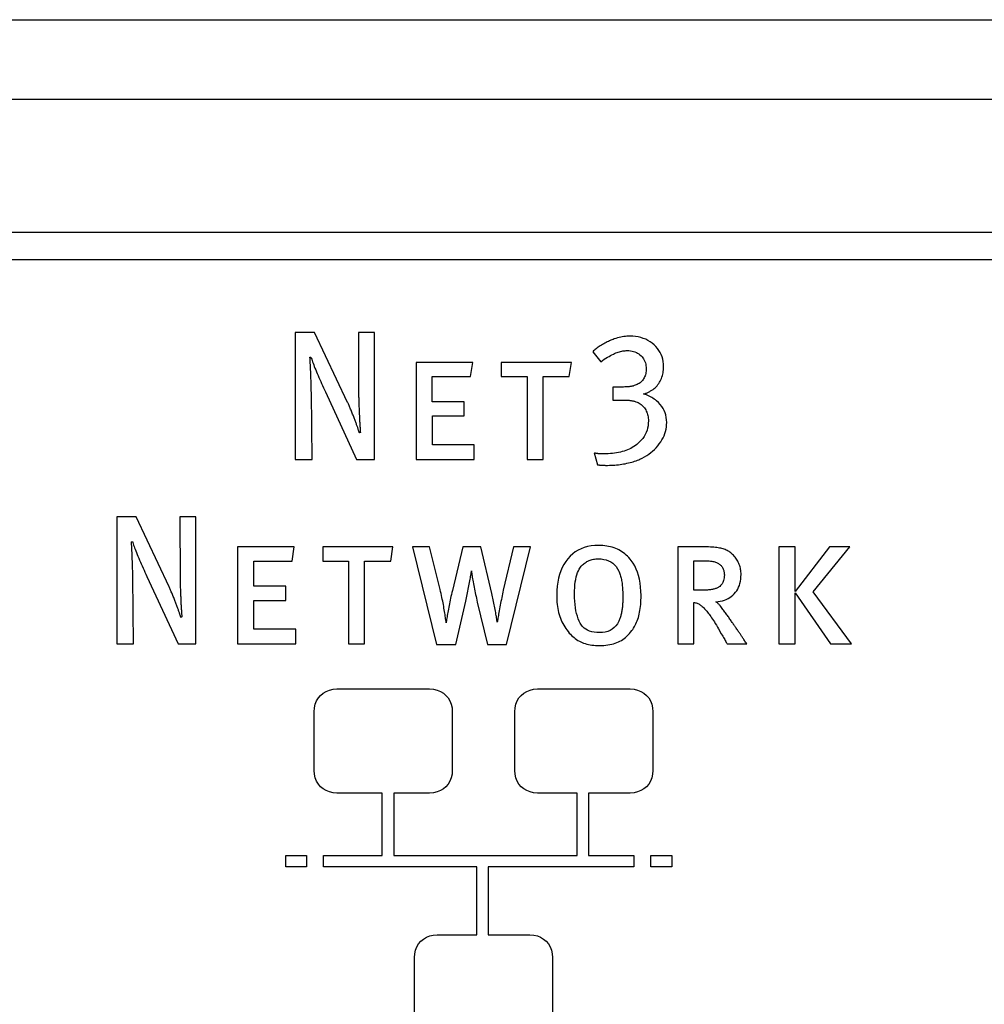
# Model space of a CAD drawing. Extents: x 0.6 to 21.2, y 0.2 to 15.2.
# Drawn here: x 6.7 to 7.3, y 13.7 to 14.3 of the extents above; entities that cross this region are included whole.
import ezdxf

# ---------------------------------------------------------------- set-up
doc = ezdxf.new("R2010")
doc.units = 0
doc.header["$LTSCALE"] = 0.75
doc.header["$MEASUREMENT"] = 0
doc.layers.add('ARTWORK', color=2, linetype='CONTINUOUS')
doc.layers.add('OBJECT', color=7, linetype='CONTINUOUS')

msp = doc.modelspace()

# ---------------------------------------------------------------- linework, layer by layer
at = {"layer": 'ARTWORK'}
for points in [[(2.19419, 14.19561), (9.23647, 14.19561)], [(6.89124, 14.07523), (6.89124, 14.15179), (6.8816, 14.15179), (6.8818, 14.11424), (6.8818, 14.11424), (6.8818, 14.11363), (6.8818, 14.11301), (6.88181, 14.11238), (6.88182, 14.11173), (6.88184, 14.11107), (6.88186, 14.11039), (6.88188, 14.1097), (6.8819, 14.109), (6.88193, 14.10829), (6.88196, 14.10756), (6.88196, 14.10756), (6.88199, 14.10684), (6.88202, 14.10614), (6.88205, 14.10546), (6.88208, 14.1048), (6.88211, 14.10416), (6.88213, 14.10355), (6.88216, 14.10295), (6.88218, 14.10238), (6.88221, 14.10182), (6.88223, 14.10129), (6.88223, 14.10129), (6.88225, 14.10076), (6.88227, 14.10023), (6.88229, 14.09968), (6.88232, 14.09913), (6.88234, 14.09857), (6.88238, 14.098), (6.88241, 14.09742), (6.88245, 14.09683), (6.88249, 14.09623), (6.88253, 14.09562), (6.88253, 14.09562), (6.88258, 14.09503), (6.88261, 14.09447), (6.88265, 14.09396), (6.88269, 14.09349), (6.88272, 14.09305), (6.88275, 14.09266), (6.88278, 14.0923), (6.8828, 14.09198), (6.88282, 14.0917), (6.88284, 14.09145), (6.88223, 14.09123), (6.88223, 14.09123), (6.88218, 14.0914), (6.88212, 14.09159), (6.88205, 14.09181), (6.88198, 14.09205), (6.88189, 14.09231), (6.8818, 14.09261), (6.8817, 14.09292), (6.88159, 14.09326), (6.88147, 14.09363), (6.88134, 14.09402), (6.88134, 14.09402), (6.8812, 14.09443), (6.88105, 14.09484), (6.8809, 14.09528), (6.88075, 14.09572), (6.88058, 14.09618), (6.88042, 14.09666), (6.88024, 14.09714), (6.88006, 14.09764), (6.87987, 14.09815), (6.87967, 14.09867), (6.87967, 14.09867), (6.87947, 14.09921), (6.87927, 14.09975), (6.87906, 14.1003), (6.87884, 14.10086), (6.87862, 14.10142), (6.8784, 14.10199), (6.87817, 14.10257), (6.87793, 14.10315), (6.87769, 14.10374), (6.87745, 14.10434), (6.87745, 14.10434), (6.8772, 14.10493), (6.87696, 14.10551), (6.87672, 14.10607), (6.87649, 14.10662), (6.87626, 14.10715), (6.87603, 14.10767), (6.87581, 14.10817), (6.8756, 14.10865), (6.87538, 14.10912), (6.87517, 14.10958), (6.85526, 14.15179), (6.84363, 14.15179), (6.84363, 14.07523), (6.8537, 14.07523), (6.8533, 14.11545), (6.8533, 14.11545), (6.85327, 14.11673), (6.85325, 14.11799), (6.85322, 14.11922), (6.85319, 14.12043), (6.85316, 14.12161), (6.85312, 14.12277), (6.85309, 14.12391), (6.85305, 14.12502), (6.85301, 14.12611), (6.85296, 14.12717), (6.85296, 14.12717), (6.85292, 14.12822), (6.85288, 14.12925), (6.85283, 14.13026), (6.85279, 14.13125), (6.85274, 14.13223), (6.85269, 14.13318), (6.85263, 14.13411), (6.85258, 14.13503), (6.85252, 14.13592), (6.85245, 14.1368), (6.85308, 14.1369), (6.85308, 14.1369), (6.85328, 14.13625), (6.85351, 14.13555), (6.85377, 14.1348), (6.85406, 14.13399), (6.85438, 14.13314), (6.85472, 14.13223), (6.8551, 14.13127), (6.8555, 14.13025), (6.85593, 14.12918), (6.8564, 14.12806), (6.8564, 14.12806), (6.85688, 14.12691), (6.85737, 14.12574), (6.85788, 14.12456), (6.8584, 14.12337), (6.85893, 14.12216), (6.85947, 14.12093), (6.86003, 14.1197), (6.8606, 14.11844), (6.86119, 14.11718), (6.86178, 14.1159), (6.88055, 14.07523), (6.89124, 14.07523), (6.89124, 14.07523)], [(7.0673, 14.09757), (7.0673, 14.09757), (7.06723, 14.0991), (7.06705, 14.10058), (7.06674, 14.10201), (7.06632, 14.10338), (7.06576, 14.10471), (7.06509, 14.10599), (7.06429, 14.10721), (7.06338, 14.10838), (7.06233, 14.1095), (7.06117, 14.11057), (7.06117, 14.11057), (7.06048, 14.11111), (7.05977, 14.11162), (7.05903, 14.1121), (7.05828, 14.11256), (7.05752, 14.11298), (7.05673, 14.11338), (7.05592, 14.11375), (7.0551, 14.11409), (7.05425, 14.1144), (7.05339, 14.11468), (7.05339, 14.11468), (7.05383, 14.1148), (7.05426, 14.11493), (7.05469, 14.11507), (7.05512, 14.11523), (7.05554, 14.1154), (7.05597, 14.11559), (7.05639, 14.11578), (7.05681, 14.11599), (7.05723, 14.11622), (7.05764, 14.11646), (7.05764, 14.11646), (7.05837, 14.1169), (7.05907, 14.11737), (7.05973, 14.11788), (7.06036, 14.11843), (7.06095, 14.11901), (7.06151, 14.11963), (7.06204, 14.12028), (7.06253, 14.12097), (7.06298, 14.1217), (7.06341, 14.12246), (7.06341, 14.12246), (7.06379, 14.12324), (7.06413, 14.12405), (7.06443, 14.12486), (7.06469, 14.1257), (7.06491, 14.12654), (7.0651, 14.12741), (7.06524, 14.12828), (7.06534, 14.12918), (7.0654, 14.13009), (7.06542, 14.13101), (7.06542, 14.13101), (7.06536, 14.13261), (7.06519, 14.13414), (7.06491, 14.13561), (7.06451, 14.13703), (7.064, 14.13839), (7.06337, 14.13969), (7.06263, 14.14093), (7.06178, 14.14211), (7.06081, 14.14323), (7.05973, 14.14429), (7.05973, 14.14429), (7.05855, 14.14527), (7.05731, 14.14615), (7.05601, 14.14693), (7.05465, 14.1476), (7.05322, 14.14817), (7.05172, 14.14863), (7.05016, 14.14899), (7.04854, 14.14925), (7.04685, 14.14941), (7.0451, 14.14946), (7.0451, 14.14946), (7.04422, 14.14944), (7.04333, 14.14939), (7.04243, 14.14931), (7.04151, 14.14919), (7.04058, 14.14904), (7.03964, 14.14886), (7.03869, 14.14864), (7.03773, 14.14839), (7.03675, 14.14811), (7.03575, 14.14779), (7.03575, 14.14779), (7.03505, 14.14754), (7.03435, 14.14727), (7.03364, 14.14698), (7.03294, 14.14668), (7.03223, 14.14636), (7.03152, 14.14603), (7.03081, 14.14567), (7.0301, 14.1453), (7.02938, 14.14492), (7.02867, 14.14451), (7.02867, 14.14451), (7.02797, 14.1441), (7.02729, 14.14368), (7.02664, 14.14325), (7.02601, 14.14282), (7.02541, 14.14239), (7.02484, 14.14195), (7.02429, 14.1415), (7.02377, 14.14105), (7.02328, 14.14059), (7.02281, 14.14012), (7.02757, 14.13412), (7.02757, 14.13412), (7.02865, 14.13486), (7.0297, 14.13554), (7.0307, 14.13618), (7.03167, 14.13677), (7.0326, 14.13731), (7.0335, 14.13781), (7.03435, 14.13827), (7.03517, 14.13867), (7.03595, 14.13903), (7.0367, 14.13935), (7.0367, 14.13935), (7.03742, 14.13962), (7.03813, 14.13987), (7.03884, 14.14008), (7.03954, 14.14027), (7.04023, 14.14043), (7.04091, 14.14056), (7.04158, 14.14066), (7.04224, 14.14073), (7.0429, 14.14078), (7.04355, 14.14079), (7.04355, 14.14079), (7.04456, 14.14076), (7.04554, 14.14067), (7.04647, 14.14052), (7.04736, 14.1403), (7.04821, 14.14003), (7.04902, 14.13969), (7.04979, 14.1393), (7.05051, 14.13884), (7.0512, 14.13832), (7.05184, 14.13774), (7.05184, 14.13774), (7.05243, 14.13711), (7.05296, 14.13644), (7.05342, 14.13574), (7.05383, 14.135), (7.05417, 14.13422), (7.05445, 14.13341), (7.05467, 14.13256), (7.05482, 14.13168), (7.05492, 14.13075), (7.05495, 14.12979), (7.05495, 14.12979), (7.05493, 14.12905), (7.05487, 14.12832), (7.05477, 14.12762), (7.05464, 14.12694), (7.05446, 14.12628), (7.05425, 14.12564), (7.054, 14.12502), (7.05372, 14.12442), (7.05339, 14.12384), (7.05303, 14.12329), (7.05303, 14.12329), (7.05263, 14.12276), (7.0522, 14.12227), (7.05175, 14.12182), (7.05126, 14.12141), (7.05074, 14.12103), (7.05019, 14.12069), (7.04961, 14.12038), (7.049, 14.12011), (7.04836, 14.11988), (7.04768, 14.11968), (7.04768, 14.11968), (7.04739, 14.11957), (7.04707, 14.11947), (7.04672, 14.11938), (7.04636, 14.1193), (7.04598, 14.11922), (7.04558, 14.11915), (7.04515, 14.11909), (7.04471, 14.11904), (7.04424, 14.119), (7.04375, 14.11896), (7.04375, 14.11896), (7.04323, 14.11893), (7.04264, 14.1189), (7.04199, 14.11887), (7.04128, 14.11885), (7.04051, 14.11883), (7.03968, 14.11882), (7.03879, 14.11881), (7.03784, 14.1188), (7.03683, 14.11879), (7.03575, 14.11879), (7.03482, 14.11879), (7.03482, 14.11101), (7.03535, 14.11101), (7.03691, 14.11101), (7.03691, 14.11101), (7.03803, 14.11101), (7.03908, 14.11101), (7.04005, 14.111), (7.04094, 14.11099), (7.04176, 14.11097), (7.04251, 14.11095), (7.04318, 14.11093), (7.04377, 14.11091), (7.04428, 14.11088), (7.04473, 14.11085), (7.04473, 14.11085), (7.04513, 14.11081), (7.04554, 14.11076), (7.04594, 14.1107), (7.04634, 14.11063), (7.04674, 14.11056), (7.04714, 14.11047), (7.04754, 14.11037), (7.04793, 14.11026), (7.04833, 14.11014), (7.04873, 14.11001), (7.04873, 14.11001), (7.04942, 14.10975), (7.05007, 14.10945), (7.0507, 14.10911), (7.0513, 14.10873), (7.05187, 14.10832), (7.05241, 14.10786), (7.05292, 14.10737), (7.0534, 14.10685), (7.05385, 14.10628), (7.05427, 14.10568), (7.05427, 14.10568), (7.05466, 14.10505), (7.055, 14.1044), (7.05531, 14.10374), (7.05557, 14.10305), (7.05579, 14.10235), (7.05597, 14.10163), (7.05611, 14.10089), (7.05622, 14.10013), (7.05628, 14.09936), (7.0563, 14.09857), (7.0563, 14.09857), (7.05624, 14.09704), (7.05608, 14.09557), (7.05582, 14.09415), (7.05545, 14.09279), (7.05497, 14.09148), (7.05439, 14.09023), (7.0537, 14.08904), (7.05291, 14.0879), (7.05201, 14.08682), (7.051, 14.08579), (7.051, 14.08579), (7.05016, 14.08503), (7.0493, 14.08432), (7.04842, 14.08366), (7.04751, 14.08303), (7.04659, 14.08246), (7.04564, 14.08192), (7.04466, 14.08144), (7.04367, 14.08099), (7.04265, 14.08059), (7.04161, 14.08024), (7.04161, 14.08024), (7.04055, 14.07992), (7.03945, 14.07964), (7.03832, 14.07939), (7.03715, 14.07917), (7.03595, 14.07899), (7.03472, 14.07884), (7.03345, 14.07872), (7.03214, 14.07864), (7.03081, 14.07859), (7.02943, 14.07857), (7.02943, 14.07857), (7.02901, 14.07857), (7.02861, 14.07857), (7.02824, 14.07858), (7.02789, 14.07859), (7.02756, 14.0786), (7.02726, 14.07861), (7.02698, 14.07863), (7.02672, 14.07864), (7.02649, 14.07866), (7.02628, 14.07868), (7.02628, 14.07868), (7.02607, 14.07871), (7.02585, 14.07874), (7.02562, 14.07877), (7.02537, 14.07881), (7.0251, 14.07885), (7.02482, 14.0789), (7.02452, 14.07895), (7.02421, 14.079), (7.02388, 14.07906), (7.02353, 14.07912), (7.02571, 14.07201), (7.02571, 14.07201), (7.02604, 14.07197), (7.02635, 14.07193), (7.02665, 14.07189), (7.02693, 14.07186), (7.02721, 14.07183), (7.02747, 14.07181), (7.02772, 14.07179), (7.02796, 14.07177), (7.02818, 14.07175), (7.02839, 14.07174), (7.02839, 14.07174), (7.02861, 14.07172), (7.02886, 14.07171), (7.02913, 14.07171), (7.02943, 14.0717), (7.02974, 14.07169), (7.03009, 14.07169), (7.03046, 14.07168), (7.03085, 14.07168), (7.03127, 14.07168), (7.03171, 14.07168), (7.03171, 14.07168), (7.03281, 14.07169), (7.0339, 14.07172), (7.03498, 14.07177), (7.03605, 14.07184), (7.03712, 14.07193), (7.03818, 14.07204), (7.03923, 14.07217), (7.04028, 14.07232), (7.04132, 14.07249), (7.04235, 14.07268), (7.04235, 14.07268), (7.04336, 14.07289), (7.04435, 14.07311), (7.0453, 14.07334), (7.04623, 14.07359), (7.04713, 14.07385), (7.048, 14.07412), (7.04885, 14.07441), (7.04966, 14.07471), (7.05045, 14.07502), (7.05121, 14.07535), (7.05121, 14.07535), (7.05262, 14.07604), (7.05397, 14.07678), (7.05527, 14.07758), (7.05651, 14.07842), (7.0577, 14.07932), (7.05884, 14.08027), (7.05992, 14.08126), (7.06095, 14.08231), (7.06192, 14.08342), (7.06284, 14.08457), (7.06284, 14.08457), (7.06368, 14.08576), (7.06444, 14.08698), (7.06511, 14.08822), (7.06569, 14.08948), (7.06618, 14.09077), (7.06658, 14.09208), (7.06689, 14.09342), (7.06712, 14.09478), (7.06725, 14.09616), (7.0673, 14.09757), (7.0673, 14.09757)], [(6.95138, 14.07523), (6.95138, 14.08413), (6.92619, 14.08413), (6.92619, 14.10145), (6.94537, 14.10145), (6.94537, 14.11001), (6.92609, 14.11001), (6.92609, 14.12512), (6.94922, 14.12512), (6.95055, 14.13367), (6.91634, 14.13367), (6.91634, 14.07523), (6.95138, 14.07523), (6.95138, 14.07523)], [(7.00995, 14.13367), (6.96763, 14.13367), (6.96763, 14.12512), (6.98319, 14.12512), (6.98319, 14.07523), (6.99284, 14.07523), (6.99284, 14.12512), (7.00859, 14.12512), (7.00995, 14.13367), (7.00995, 14.13367)], [(6.78374, 13.96412), (6.78374, 14.04067), (6.77409, 14.04067), (6.7743, 14.00313), (6.7743, 14.00313), (6.7743, 14.00252), (6.7743, 14.0019), (6.77431, 14.00126), (6.77432, 14.00062), (6.77434, 13.99995), (6.77435, 13.99928), (6.77437, 13.99859), (6.77439, 13.99789), (6.77442, 13.99718), (6.77445, 13.99645), (6.77445, 13.99645), (6.77448, 13.99573), (6.77451, 13.99503), (6.77454, 13.99435), (6.77457, 13.99369), (6.7746, 13.99305), (6.77462, 13.99244), (6.77465, 13.99184), (6.77467, 13.99127), (6.77469, 13.99071), (6.77471, 13.99017), (6.77471, 13.99017), (6.77473, 13.98965), (6.77475, 13.98911), (6.77478, 13.98857), (6.7748, 13.98802), (6.77483, 13.98746), (6.77487, 13.98688), (6.7749, 13.9863), (6.77494, 13.98571), (6.77498, 13.98512), (6.77502, 13.98451), (6.77502, 13.98451), (6.77506, 13.98392), (6.7751, 13.98336), (6.77513, 13.98285), (6.77517, 13.98238), (6.7752, 13.98194), (6.77523, 13.98154), (6.77526, 13.98119), (6.77529, 13.98087), (6.77531, 13.98059), (6.77534, 13.98034), (6.77471, 13.98012), (6.77471, 13.98012), (6.77467, 13.98029), (6.77461, 13.98048), (6.77454, 13.98069), (6.77447, 13.98094), (6.77438, 13.9812), (6.77429, 13.98149), (6.77418, 13.98181), (6.77407, 13.98215), (6.77395, 13.98252), (6.77382, 13.98291), (6.77382, 13.98291), (6.77369, 13.98331), (6.77354, 13.98373), (6.77339, 13.98416), (6.77324, 13.98461), (6.77307, 13.98507), (6.77291, 13.98554), (6.77273, 13.98603), (6.77255, 13.98653), (6.77236, 13.98704), (6.77217, 13.98756), (6.77217, 13.98756), (6.77197, 13.9881), (6.77176, 13.98864), (6.77155, 13.98919), (6.77134, 13.98975), (6.77111, 13.99031), (6.77089, 13.99088), (6.77066, 13.99146), (6.77042, 13.99204), (6.77018, 13.99263), (6.76993, 13.99323), (6.76993, 13.99323), (6.76969, 13.99382), (6.76944, 13.9944), (6.76921, 13.99496), (6.76897, 13.99551), (6.76874, 13.99604), (6.76852, 13.99656), (6.7683, 13.99706), (6.76808, 13.99754), (6.76787, 13.99801), (6.76766, 13.99847), (6.74774, 14.04067), (6.73613, 14.04067), (6.73613, 13.96412), (6.7462, 13.96412), (6.74578, 14.00434), (6.74578, 14.00434), (6.74576, 14.00562), (6.74573, 14.00688), (6.74571, 14.00811), (6.74568, 14.00932), (6.74565, 14.0105), (6.74561, 14.01166), (6.74558, 14.0128), (6.74554, 14.01391), (6.7455, 14.015), (6.74546, 14.01606), (6.74546, 14.01606), (6.74542, 14.01711), (6.74538, 14.01814), (6.74533, 14.01915), (6.74528, 14.02014), (6.74523, 14.02112), (6.74518, 14.02207), (6.74512, 14.023), (6.74507, 14.02392), (6.74501, 14.02481), (6.74495, 14.02569), (6.74557, 14.02579), (6.74557, 14.02579), (6.74577, 14.02514), (6.746, 14.02444), (6.74626, 14.02369), (6.74655, 14.02288), (6.74687, 14.02203), (6.74721, 14.02112), (6.74758, 14.02015), (6.74799, 14.01914), (6.74842, 14.01807), (6.74888, 14.01695), (6.74888, 14.01695), (6.74936, 14.0158), (6.74986, 14.01463), (6.75037, 14.01345), (6.75089, 14.01226), (6.75142, 14.01105), (6.75197, 14.00982), (6.75253, 14.00858), (6.7531, 14.00733), (6.75368, 14.00607), (6.75428, 14.00479), (6.77305, 13.96412), (6.78374, 13.96412), (6.78374, 13.96412)], [(6.84388, 13.96412), (6.84388, 13.97302), (6.81868, 13.97302), (6.81868, 13.99034), (6.83785, 13.99034), (6.83785, 13.9989), (6.81857, 13.9989), (6.81857, 14.01401), (6.84171, 14.01401), (6.84305, 14.02256), (6.80884, 14.02256), (6.80884, 13.96412), (6.84388, 13.96412), (6.84388, 13.96412)], [(6.90243, 14.02256), (6.86013, 14.02256), (6.86013, 14.01401), (6.87567, 14.01401), (6.87567, 13.96412), (6.88534, 13.96412), (6.88534, 14.01401), (6.90109, 14.01401), (6.90243, 14.02256), (6.90243, 14.02256)], [(6.98518, 14.02256), (6.97513, 14.02256), (6.96891, 13.99645), (6.96891, 13.99645), (6.96866, 13.99534), (6.96842, 13.99423), (6.96818, 13.99311), (6.96795, 13.99199), (6.96772, 13.99087), (6.96749, 13.98975), (6.96727, 13.98862), (6.96705, 13.98749), (6.96684, 13.98636), (6.96663, 13.98523), (6.96663, 13.98523), (6.96643, 13.98413), (6.96624, 13.9831), (6.96607, 13.98213), (6.96591, 13.98123), (6.96577, 13.9804), (6.96564, 13.97964), (6.96553, 13.97894), (6.96543, 13.9783), (6.96534, 13.97773), (6.96527, 13.97723), (6.96527, 13.97723), (6.96518, 13.97781), (6.96509, 13.97843), (6.96498, 13.97909), (6.96487, 13.97979), (6.96475, 13.98053), (6.96461, 13.98131), (6.96447, 13.98213), (6.96432, 13.98299), (6.96416, 13.9839), (6.96399, 13.98484), (6.96399, 13.98484), (6.96381, 13.98581), (6.96363, 13.98678), (6.96344, 13.98774), (6.96324, 13.98871), (6.96304, 13.98967), (6.96284, 13.99063), (6.96263, 13.99159), (6.96241, 13.99255), (6.96219, 13.99351), (6.96196, 13.99447), (6.95532, 14.02256), (6.94453, 14.02256), (6.93821, 13.99623), (6.93821, 13.99623), (6.93793, 13.99506), (6.93765, 13.9939), (6.93739, 13.99276), (6.93714, 13.99163), (6.93689, 13.99051), (6.93666, 13.9894), (6.93643, 13.98831), (6.93622, 13.98724), (6.93601, 13.98617), (6.93582, 13.98512), (6.93582, 13.98512), (6.93564, 13.9841), (6.93547, 13.98312), (6.93531, 13.98218), (6.93516, 13.98129), (6.93502, 13.98043), (6.93489, 13.97962), (6.93477, 13.97885), (6.93467, 13.97812), (6.93457, 13.97743), (6.93449, 13.97679), (6.93449, 13.97679), (6.9344, 13.97756), (6.9343, 13.97835), (6.93419, 13.97918), (6.93407, 13.98003), (6.93394, 13.9809), (6.93381, 13.9818), (6.93367, 13.98273), (6.93351, 13.98369), (6.93335, 13.98467), (6.93318, 13.98567), (6.93318, 13.98567), (6.933, 13.98671), (6.93281, 13.98776), (6.9326, 13.98883), (6.93239, 13.98991), (6.93216, 13.99101), (6.93192, 13.99213), (6.93167, 13.99327), (6.9314, 13.99443), (6.93113, 13.99561), (6.93085, 13.9968), (6.92453, 14.02256), (6.91416, 14.02256), (6.92877, 13.9638), (6.94039, 13.9638), (6.94629, 13.9898), (6.94629, 13.9898), (6.94652, 13.99082), (6.94675, 13.99185), (6.94697, 13.99288), (6.94719, 13.99391), (6.94741, 13.99495), (6.94762, 13.99598), (6.94783, 13.99703), (6.94803, 13.99807), (6.94823, 13.99912), (6.94843, 14.00017), (6.94843, 14.00017), (6.94862, 14.00121), (6.94879, 14.00219), (6.94895, 14.00311), (6.9491, 14.00398), (6.94924, 14.0048), (6.94936, 14.00557), (6.94947, 14.00629), (6.94957, 14.00695), (6.94965, 14.00756), (6.94972, 14.00812), (6.94972, 14.00812), (6.94977, 14.00763), (6.94984, 14.00707), (6.94992, 14.00645), (6.95001, 14.00577), (6.95012, 14.00503), (6.95025, 14.00423), (6.95039, 14.00336), (6.95055, 14.00243), (6.95073, 14.00145), (6.95092, 14.0004), (6.95092, 14.0004), (6.95112, 13.99932), (6.95133, 13.99823), (6.95154, 13.99714), (6.95176, 13.99605), (6.95199, 13.99494), (6.95223, 13.99383), (6.95247, 13.99272), (6.95273, 13.9916), (6.95299, 13.99047), (6.95325, 13.98934), (6.95936, 13.9638), (6.97078, 13.9638), (6.98518, 14.02256), (6.98518, 14.02256)], [(7.02686, 13.96312), (7.02686, 13.96312), (7.02819, 13.96315), (7.02947, 13.96321), (7.03071, 13.96332), (7.03191, 13.96347), (7.03307, 13.96367), (7.03419, 13.9639), (7.03526, 13.96419), (7.03629, 13.96451), (7.03727, 13.96488), (7.03821, 13.96529), (7.03821, 13.96529), (7.03912, 13.96575), (7.04001, 13.96626), (7.04088, 13.96682), (7.04172, 13.96742), (7.04253, 13.96808), (7.04332, 13.96879), (7.04409, 13.96955), (7.04484, 13.97036), (7.04556, 13.97122), (7.04625, 13.97212), (7.04625, 13.97212), (7.04682, 13.97289), (7.04735, 13.97369), (7.04786, 13.97451), (7.04833, 13.97536), (7.04877, 13.97623), (7.04918, 13.97714), (7.04956, 13.97806), (7.0499, 13.97902), (7.05022, 13.98), (7.0505, 13.98101), (7.0505, 13.98101), (7.05076, 13.98206), (7.05099, 13.98314), (7.05119, 13.98426), (7.05137, 13.98543), (7.05152, 13.98663), (7.05164, 13.98787), (7.05174, 13.98915), (7.05181, 13.99047), (7.05185, 13.99183), (7.05186, 13.99323), (7.05186, 13.99323), (7.0518, 13.99586), (7.05162, 13.99838), (7.05133, 14.00078), (7.05091, 14.00306), (7.05038, 14.00523), (7.04973, 14.00729), (7.04896, 14.00922), (7.04807, 14.01105), (7.04707, 14.01275), (7.04595, 14.01435), (7.04595, 14.01435), (7.04523, 14.01524), (7.04449, 14.01608), (7.04372, 14.01688), (7.04292, 14.01763), (7.0421, 14.01834), (7.04125, 14.019), (7.04037, 14.01961), (7.03947, 14.02018), (7.03854, 14.0207), (7.03758, 14.02118), (7.03758, 14.02118), (7.03661, 14.02161), (7.0356, 14.022), (7.03455, 14.02234), (7.03347, 14.02263), (7.03235, 14.02289), (7.0312, 14.02309), (7.03001, 14.02325), (7.02879, 14.02337), (7.02753, 14.02343), (7.02624, 14.02346), (7.02624, 14.02346), (7.02394, 14.02338), (7.02175, 14.02314), (7.01966, 14.02274), (7.01766, 14.02218), (7.01577, 14.02146), (7.01397, 14.02058), (7.01227, 14.01954), (7.01068, 14.01834), (7.00918, 14.01698), (7.00778, 14.01546), (7.00778, 14.01546), (7.0065, 14.0138), (7.00536, 14.01202), (7.00435, 14.01012), (7.00347, 14.0081), (7.00273, 14.00596), (7.00212, 14.0037), (7.00165, 14.00132), (7.00131, 13.99882), (7.00111, 13.9962), (7.00104, 13.99346), (7.00104, 13.99346), (7.00106, 13.99203), (7.00112, 13.99063), (7.00121, 13.98927), (7.00134, 13.98795), (7.00151, 13.98665), (7.00171, 13.98539), (7.00196, 13.98416), (7.00224, 13.98297), (7.00255, 13.98181), (7.0029, 13.98068), (7.0029, 13.98068), (7.0033, 13.97958), (7.00373, 13.9785), (7.00421, 13.97745), (7.00472, 13.97642), (7.00527, 13.9754), (7.00586, 13.97441), (7.00649, 13.97345), (7.00716, 13.9725), (7.00788, 13.97158), (7.00863, 13.97068), (7.00863, 13.97068), (7.00932, 13.96992), (7.01003, 13.9692), (7.01076, 13.96853), (7.01151, 13.96789), (7.01227, 13.9673), (7.01306, 13.96675), (7.01386, 13.96624), (7.01469, 13.96577), (7.01553, 13.96534), (7.01639, 13.96496), (7.01639, 13.96496), (7.01728, 13.96461), (7.0182, 13.9643), (7.01916, 13.96402), (7.02015, 13.96378), (7.02118, 13.96358), (7.02225, 13.96342), (7.02335, 13.96329), (7.02448, 13.9632), (7.02565, 13.96314), (7.02686, 13.96312), (7.02686, 13.96312)], [(7.09693, 13.98956), (7.09693, 13.98956), (7.09829, 13.98967), (7.09959, 13.98987), (7.10084, 13.99014), (7.10203, 13.99049), (7.10317, 13.99092), (7.10424, 13.99143), (7.10526, 13.99202), (7.10622, 13.9927), (7.10713, 13.99345), (7.10797, 13.99429), (7.10797, 13.99429), (7.10875, 13.99519), (7.10945, 13.99616), (7.11006, 13.99718), (7.1106, 13.99826), (7.11105, 13.99939), (7.11142, 14.00058), (7.1117, 14.00182), (7.11191, 14.00313), (7.11203, 14.00448), (7.11207, 14.0059), (7.11207, 14.0059), (7.11205, 14.00669), (7.112, 14.00747), (7.11192, 14.00824), (7.1118, 14.009), (7.11166, 14.00975), (7.11147, 14.01048), (7.11126, 14.0112), (7.11101, 14.01191), (7.11073, 14.0126), (7.11042, 14.01329), (7.11042, 14.01329), (7.11008, 14.01395), (7.10971, 14.0146), (7.10931, 14.01523), (7.10889, 14.01583), (7.10845, 14.01641), (7.10797, 14.01697), (7.10748, 14.01751), (7.10696, 14.01803), (7.10642, 14.01853), (7.10585, 14.01901), (7.10585, 14.01901), (7.10536, 14.01938), (7.10484, 14.01972), (7.10431, 14.02005), (7.10375, 14.02035), (7.10317, 14.02064), (7.10256, 14.0209), (7.10193, 14.02114), (7.10127, 14.02136), (7.10059, 14.02155), (7.09989, 14.02173), (7.09989, 14.02173), (7.09915, 14.02189), (7.09836, 14.02203), (7.09751, 14.02216), (7.09662, 14.02226), (7.09568, 14.02236), (7.09468, 14.02243), (7.09364, 14.02249), (7.09254, 14.02253), (7.09139, 14.02256), (7.0902, 14.02256), (7.07392, 14.02256), (7.07392, 13.96412), (7.08356, 13.96412), (7.08356, 13.98912), (7.08356, 13.98912), (7.08409, 13.98904), (7.08461, 13.98893), (7.08511, 13.98879), (7.08561, 13.98862), (7.08609, 13.98842), (7.08656, 13.9882), (7.08702, 13.98794), (7.08746, 13.98766), (7.0879, 13.98735), (7.08832, 13.98701), (7.08832, 13.98701), (7.08876, 13.98662), (7.0892, 13.98621), (7.08964, 13.98577), (7.09009, 13.9853), (7.09054, 13.98482), (7.09099, 13.9843), (7.09145, 13.98376), (7.09191, 13.9832), (7.09237, 13.98262), (7.09283, 13.98201), (7.09283, 13.98201), (7.09331, 13.98136), (7.09381, 13.98066), (7.09432, 13.97991), (7.09486, 13.9791), (7.09541, 13.97824), (7.09599, 13.97732), (7.09658, 13.97635), (7.0972, 13.97533), (7.09783, 13.97425), (7.09849, 13.97312), (7.10014, 13.97023), (7.10014, 13.97023), (7.10061, 13.96945), (7.10105, 13.96871), (7.10146, 13.968), (7.10186, 13.96734), (7.10222, 13.96671), (7.10256, 13.96611), (7.10288, 13.96556), (7.10317, 13.96504), (7.10343, 13.96456), (7.10367, 13.96412), (7.1155, 13.96412), (7.1155, 13.96412), (7.11513, 13.96469), (7.11478, 13.96523), (7.11444, 13.96576), (7.11411, 13.96626), (7.1138, 13.96673), (7.1135, 13.96719), (7.11321, 13.96762), (7.11294, 13.96803), (7.11268, 13.96842), (7.11243, 13.96879), (7.11243, 13.96879), (7.11219, 13.96915), (7.11194, 13.96953), (7.11168, 13.96992), (7.1114, 13.97033), (7.11112, 13.97075), (7.11082, 13.97118), (7.11051, 13.97163), (7.11019, 13.97209), (7.10987, 13.97257), (7.10953, 13.97306), (7.10953, 13.97306), (7.1092, 13.97355), (7.1089, 13.97399), (7.10862, 13.9744), (7.10837, 13.97476), (7.10814, 13.97509), (7.10794, 13.97537), (7.10777, 13.97562), (7.10762, 13.97582), (7.1075, 13.97599), (7.1074, 13.97612), (7.1074, 13.97612), (7.10707, 13.97661), (7.10674, 13.9771), (7.10639, 13.9776), (7.10605, 13.9781), (7.1057, 13.97861), (7.10534, 13.97911), (7.10498, 13.97962), (7.10462, 13.98014), (7.10425, 13.98066), (7.10388, 13.98117), (7.10388, 13.98117), (7.1035, 13.9817), (7.10312, 13.98222), (7.10274, 13.98276), (7.10235, 13.98329), (7.10196, 13.98383), (7.10157, 13.98437), (7.10117, 13.98491), (7.10076, 13.98546), (7.10036, 13.98601), (7.09995, 13.98656), (7.09995, 13.98656), (7.0999, 13.98661), (7.09986, 13.98665), (7.09982, 13.98669), (7.09979, 13.98673), (7.09975, 13.98676), (7.09972, 13.9868), (7.0997, 13.98683), (7.09967, 13.98686), (7.09965, 13.98689), (7.09963, 13.98691), (7.09963, 13.98691), (7.0994, 13.98722), (7.09916, 13.98751), (7.09891, 13.9878), (7.09865, 13.98808), (7.09839, 13.98835), (7.09811, 13.98861), (7.09783, 13.98886), (7.09754, 13.9891), (7.09724, 13.98934), (7.09693, 13.98956)], [(7.17856, 13.96412), (7.15543, 13.99545), (7.17762, 14.02256), (7.16539, 14.02256), (7.14474, 13.99567), (7.14474, 14.02256), (7.13489, 14.02256), (7.13489, 13.96412), (7.14474, 13.96412), (7.14474, 13.99479), (7.1659, 13.96412), (7.17856, 13.96412), (7.17856, 13.96412)], [(7.02686, 13.9709), (7.02686, 13.9709), (7.0252, 13.97096), (7.02364, 13.97113), (7.0222, 13.97141), (7.02087, 13.97181), (7.01966, 13.97232), (7.01855, 13.97294), (7.01756, 13.97368), (7.01668, 13.97453), (7.01591, 13.97549), (7.01525, 13.97657), (7.01525, 13.97657), (7.0146, 13.97788), (7.01401, 13.9793), (7.0135, 13.98081), (7.01305, 13.98242), (7.01268, 13.98412), (7.01237, 13.98593), (7.01213, 13.98783), (7.01196, 13.98983), (7.01185, 13.99193), (7.01182, 13.99412), (7.01182, 13.99412), (7.01185, 13.99612), (7.01193, 13.998), (7.01207, 13.99978), (7.01227, 14.00145), (7.01252, 14.00301), (7.01283, 14.00447), (7.01319, 14.00582), (7.01361, 14.00706), (7.01409, 14.0082), (7.01463, 14.00923), (7.01463, 14.00923), (7.01497, 14.0098), (7.01534, 14.01034), (7.01574, 14.01085), (7.01617, 14.01134), (7.01662, 14.0118), (7.0171, 14.01224), (7.01761, 14.01265), (7.01814, 14.01304), (7.01871, 14.0134), (7.01929, 14.01373), (7.01929, 14.01373), (7.0199, 14.01404), (7.02053, 14.01431), (7.02117, 14.01455), (7.02182, 14.01476), (7.02248, 14.01494), (7.02316, 14.01509), (7.02386, 14.0152), (7.02457, 14.01528), (7.02529, 14.01533), (7.02603, 14.01535), (7.02603, 14.01535), (7.02776, 14.01527), (7.02938, 14.01505), (7.03089, 14.01469), (7.0323, 14.01417), (7.0336, 14.01351), (7.03479, 14.01271), (7.03588, 14.01175), (7.03686, 14.01065), (7.03772, 14.00941), (7.03849, 14.00801), (7.03849, 14.00801), (7.03873, 14.00745), (7.03895, 14.00687), (7.03916, 14.00626), (7.03936, 14.00564), (7.03955, 14.005), (7.03973, 14.00434), (7.03989, 14.00366), (7.04003, 14.00297), (7.04017, 14.00225), (7.04029, 14.00151), (7.04029, 14.00151), (7.0404, 14.00075), (7.0405, 13.99996), (7.04058, 13.99913), (7.04066, 13.99827), (7.04072, 13.99739), (7.04077, 13.99646), (7.04081, 13.99551), (7.04084, 13.99453), (7.04086, 13.99351), (7.04086, 13.99246), (7.04086, 13.99246), (7.04086, 13.99158), (7.04085, 13.99074), (7.04082, 13.98992), (7.0408, 13.98913), (7.04076, 13.98838), (7.04072, 13.98764), (7.04066, 13.98694), (7.0406, 13.98627), (7.04053, 13.98563), (7.04046, 13.98501), (7.04046, 13.98501), (7.04037, 13.98442), (7.04027, 13.98383), (7.04015, 13.98324), (7.04003, 13.98267), (7.0399, 13.9821), (7.03976, 13.98153), (7.03961, 13.98098), (7.03945, 13.98043), (7.03928, 13.97988), (7.0391, 13.97935), (7.0391, 13.97935), (7.03844, 13.97774), (7.03765, 13.97631), (7.03674, 13.97504), (7.0357, 13.97394), (7.03454, 13.97301), (7.03325, 13.97225), (7.03184, 13.97166), (7.03031, 13.97124), (7.02865, 13.97099), (7.02686, 13.9709)], [(7.08957, 14.01423), (7.08957, 14.01423), (7.09048, 14.01422), (7.09135, 14.0142), (7.09217, 14.01415), (7.09296, 14.01409), (7.09369, 14.01401), (7.09439, 14.01391), (7.09504, 14.0138), (7.09564, 14.01366), (7.09621, 14.01351), (7.09672, 14.01334), (7.09672, 14.01334), (7.09721, 14.01317), (7.09767, 14.01298), (7.09812, 14.01276), (7.09854, 14.01252), (7.09894, 14.01225), (7.09932, 14.01195), (7.09967, 14.01163), (7.10001, 14.01128), (7.10032, 14.01091), (7.10061, 14.01051), (7.10061, 14.01051), (7.10088, 14.01009), (7.10112, 14.00966), (7.10133, 14.00922), (7.10151, 14.00875), (7.10166, 14.00828), (7.10179, 14.00779), (7.10189, 14.00728), (7.10196, 14.00676), (7.102, 14.00623), (7.10201, 14.00567), (7.10201, 14.00567), (7.10199, 14.00478), (7.1019, 14.00394), (7.10176, 14.00314), (7.10157, 14.00238), (7.10132, 14.00167), (7.10101, 14.00101), (7.10064, 14.00039), (7.10022, 13.99981), (7.09974, 13.99927), (7.09921, 13.99879), (7.09921, 13.99879), (7.09889, 13.99855), (7.09856, 13.99832), (7.09821, 13.99811), (7.09784, 13.99791), (7.09745, 13.99773), (7.09705, 13.99756), (7.09663, 13.9974), (7.0962, 13.99726), (7.09575, 13.99713), (7.09528, 13.99701), (7.09528, 13.99701), (7.09479, 13.9969), (7.09426, 13.99681), (7.0937, 13.99673), (7.09311, 13.99666), (7.09248, 13.9966), (7.09182, 13.99654), (7.09113, 13.9965), (7.0904, 13.99648), (7.08964, 13.99646), (7.08885, 13.99645), (7.08356, 13.99645), (7.08356, 14.01423), (7.08957, 14.01423), (7.08957, 14.01423)], [(6.8687, 13.87429), (6.8687, 13.87429), (6.86638, 13.87446), (6.86422, 13.87494), (6.86223, 13.87573), (6.86044, 13.8768), (6.85888, 13.87813), (6.85755, 13.8797), (6.85648, 13.88149), (6.85569, 13.88347), (6.8552, 13.88564), (6.85503, 13.88796), (6.85503, 13.92327), (6.85503, 13.92327), (6.8552, 13.9256), (6.85569, 13.92776), (6.85648, 13.92975), (6.85755, 13.93154), (6.85888, 13.93311), (6.86044, 13.93444), (6.86223, 13.93551), (6.86422, 13.9363), (6.86638, 13.93679), (6.8687, 13.93696), (6.92453, 13.93696), (6.92453, 13.93696), (6.92685, 13.93679), (6.92902, 13.9363), (6.931, 13.93551), (6.93279, 13.93444), (6.93436, 13.93311), (6.93568, 13.93154), (6.93675, 13.92975), (6.93754, 13.92776), (6.93803, 13.9256), (6.9382, 13.92327), (6.9382, 13.88796), (6.9382, 13.88796), (6.93803, 13.88564), (6.93754, 13.88347), (6.93675, 13.88149), (6.93568, 13.8797), (6.93436, 13.87813), (6.93279, 13.8768), (6.931, 13.87573), (6.92902, 13.87494), (6.92685, 13.87446), (6.92453, 13.87429), (6.90288, 13.87429)], [(6.98947, 13.87429), (6.98947, 13.87429), (6.98715, 13.87446), (6.98499, 13.87494), (6.983, 13.87573), (6.98121, 13.8768), (6.97965, 13.87813), (6.97832, 13.8797), (6.97725, 13.88149), (6.97646, 13.88347), (6.97597, 13.88564), (6.9758, 13.88796), (6.9758, 13.92327), (6.9758, 13.92327), (6.97597, 13.9256), (6.97646, 13.92776), (6.97725, 13.92975), (6.97832, 13.93154), (6.97965, 13.93311), (6.98121, 13.93444), (6.983, 13.93551), (6.98499, 13.9363), (6.98715, 13.93679), (6.98947, 13.93696), (7.0453, 13.93696), (7.0453, 13.93696), (7.04762, 13.93679), (7.04978, 13.9363), (7.05177, 13.93551), (7.05356, 13.93444), (7.05513, 13.93311), (7.05645, 13.93154), (7.05752, 13.92975), (7.05831, 13.92776), (7.0588, 13.9256), (7.05897, 13.92327), (7.05897, 13.88796), (7.05897, 13.88796), (7.0588, 13.88564), (7.05831, 13.88347), (7.05752, 13.88149), (7.05645, 13.8797), (7.05513, 13.87813), (7.05356, 13.8768), (7.05177, 13.87573), (7.04978, 13.87494), (7.04762, 13.87446), (7.0453, 13.87429), (7.02024, 13.87429)], [(6.89604, 13.87429), (6.8687, 13.87429), (6.8687, 13.87429)], [(6.89604, 13.83669), (6.89604, 13.87429)], [(6.90288, 13.87429), (6.90288, 13.83669)], [(7.0134, 13.87429), (6.98947, 13.87429), (6.98947, 13.87429)], [(7.0134, 13.83669), (7.0134, 13.87429)], [(7.02024, 13.87429), (7.02024, 13.83669)], [(6.83795, 13.83669), (6.85047, 13.83669), (6.85047, 13.82985), (6.83795, 13.82985), (6.83795, 13.83669), (6.83795, 13.83669)], [(6.86072, 13.83669), (6.89604, 13.83669)], [(6.95301, 13.82985), (6.86072, 13.82985), (6.86072, 13.83669), (6.86072, 13.83669)], [(6.90288, 13.83669), (7.0134, 13.83669)], [(7.02024, 13.83669), (7.04757, 13.83669), (7.04757, 13.82985), (6.95985, 13.82985)], [(7.05783, 13.83669), (7.07036, 13.83669), (7.07036, 13.82985), (7.05783, 13.82985), (7.05783, 13.83669), (7.05783, 13.83669)], [(6.95301, 13.78884), (6.95301, 13.82985)], [(6.95985, 13.82985), (6.95985, 13.78884)], [(6.91542, 13.73984), (6.91542, 13.77516), (6.91542, 13.77516), (6.91558, 13.77749), (6.91607, 13.77965), (6.91686, 13.78164), (6.91793, 13.78343), (6.91926, 13.785), (6.92083, 13.78633), (6.92262, 13.7874), (6.9246, 13.78819), (6.92676, 13.78868), (6.92908, 13.78884), (6.95301, 13.78884)], [(6.95985, 13.78884), (6.98492, 13.78884), (6.98492, 13.78884), (6.98724, 13.78868), (6.9894, 13.78819), (6.99139, 13.7874), (6.99317, 13.78633), (6.99474, 13.785), (6.99607, 13.78343), (6.99714, 13.78164), (6.99793, 13.77965), (6.99842, 13.77749), (6.99858, 13.77516), (6.99858, 13.73984)]]:
    msp.add_lwpolyline(points, dxfattribs=at)
at = {"layer": 'OBJECT'}
for p, q in [((0.8362, 14.34012), (9.3362, 14.34012)), ((9.2562, 14.29212), (0.9162, 14.29212)), ((0.9162, 14.21212), (9.2562, 14.21212))]:
    msp.add_line(p, q, dxfattribs=at)

doc.saveas('drawing.dxf')
